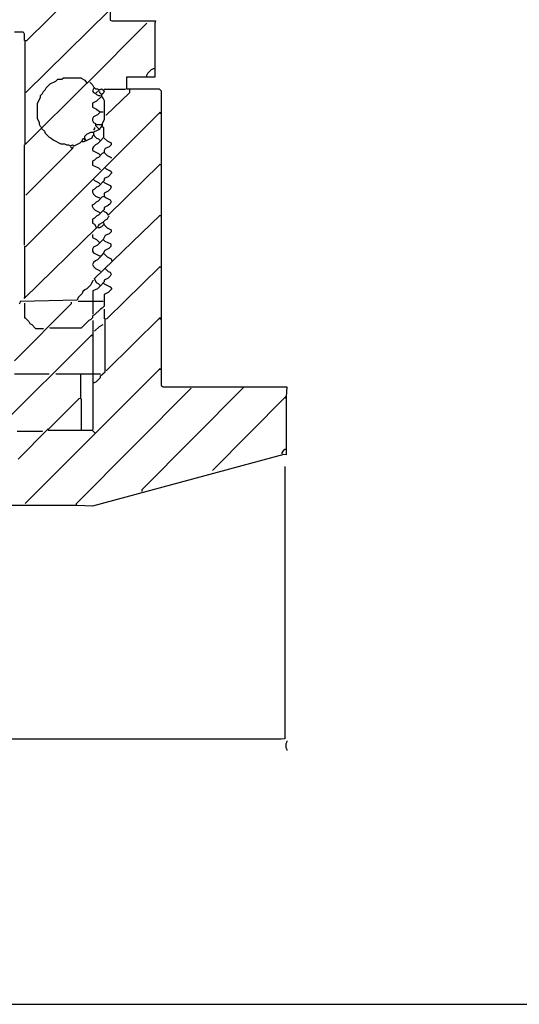
# Model space of a CAD drawing. Units: millimetres. Extents: x 3 to 294, y 2 to 207.
# Drawn here: x 105 to 149, y 3 to 89 of the extents above; entities that cross this region are included whole.
import ezdxf

# ---------------------------------------------------------------- set-up
doc = ezdxf.new("R2010")
doc.units = ezdxf.units.MM

msp = doc.modelspace()

# ---------------------------------------------------------------- linework, layer by layer
for p, q in [((105.392, 87.094), (116.575, 98.186)), ((112.692, 93.87), (112.692, 88.871)), ((105.307, 82.52), (112.593, 89.716)), ((115.897, 88.622), (110.644, 83.311)), ((112.692, 88.871), (112.847, 88.808)), ((112.847, 88.808), (116.659, 88.808)), ((116.659, 88.808), (116.603, 88.617)), ((116.603, 88.617), (116.603, 83.873)), ((104.29, 87.855), (105.053, 87.855)), ((105.053, 87.855), (105.138, 87.685)), ((105.138, 87.685), (105.138, 87.092)), ((105.222, 87.092), (105.392, 87.094)), ((105.222, 78.027), (105.222, 87.092)), ((116.321, 84.551), (116.49, 84.635)), ((116.49, 84.635), (116.575, 84.635)), ((108.442, 83.703), (108.611, 83.816)), ((108.611, 83.816), (110.136, 83.816)), ((110.136, 83.816), (110.136, 83.788)), ((110.136, 83.788), (110.475, 83.619)), ((116.49, 83.873), (114.118, 83.873)), ((114.118, 83.873), (114.118, 83.788)), ((114.118, 83.788), (114.118, 82.856)), ((115.897, 84.042), (115.982, 84.212)), ((115.897, 83.958), (115.897, 84.042)), ((115.982, 84.212), (116.321, 84.551)), ((116.603, 83.873), (116.49, 83.873)), ((110.644, 83.339), (105.222, 77.961)), ((107.001, 82.771), (107.086, 82.941)), ((107.086, 82.941), (107.425, 83.28)), ((107.425, 83.28), (107.933, 83.534)), ((107.933, 83.534), (108.103, 83.703)), ((108.103, 83.703), (108.442, 83.703)), ((110.475, 83.619), (110.644, 83.339)), ((110.644, 83.311), (110.644, 83.449)), ((110.898, 83.449), (111.153, 83.195)), ((111.153, 83.195), (111.237, 83.026)), ((111.237, 83.026), (111.407, 82.856)), ((111.322, 82.941), (111.237, 82.856)), ((106.324, 81.585), (106.578, 82.094)), ((106.578, 82.263), (106.747, 82.433)), ((106.578, 82.094), (106.578, 82.263)), ((106.747, 82.433), (106.832, 82.602)), ((106.832, 82.602), (107.001, 82.771)), ((111.237, 82.856), (111.153, 82.687)), ((111.153, 82.687), (111.237, 82.517)), ((111.237, 82.517), (111.407, 82.433)), ((111.407, 82.856), (111.576, 82.856)), ((111.407, 82.433), (111.746, 82.771)), ((111.407, 82.433), (111.492, 82.348)), ((111.492, 82.348), (111.661, 82.263)), ((111.915, 82.178), (111.492, 81.755)), ((111.576, 82.856), (111.746, 82.771)), ((111.661, 82.263), (111.83, 82.263)), ((111.746, 82.771), (111.915, 82.856)), ((111.746, 82.602), (111.746, 82.517)), ((111.746, 82.517), (111.915, 82.348)), ((111.915, 82.856), (112.085, 82.771)), ((112.085, 82.433), (111.915, 82.348)), ((111.915, 82.348), (111.915, 82.178)), ((111.915, 82.178), (112.085, 82.009)), ((112.085, 82.771), (112.169, 82.602)), ((112.169, 82.602), (112.085, 82.433)), ((112.169, 82.828), (114.033, 82.828)), ((114.372, 82.514), (112.339, 80.53)), ((114.033, 82.828), (114.033, 82.856)), ((114.118, 82.856), (116.998, 82.856)), ((114.372, 82.771), (114.372, 82.514)), ((116.998, 82.856), (117.168, 82.687)), ((117.168, 82.687), (117.168, 56.847)), ((106.324, 80.23), (106.324, 81.585)), ((111.492, 81.755), (111.153, 81.585)), ((111.153, 81.585), (111.153, 81.246)), ((111.153, 81.246), (111.492, 81.077)), ((112.085, 82.009), (112.152, 81.84)), ((112.152, 81.84), (112.152, 80.145)), ((105.307, 69.035), (117.083, 80.803)), ((111.237, 80.399), (111.153, 80.23)), ((111.576, 80.569), (111.237, 80.399)), ((111.492, 81.077), (111.661, 80.908)), ((111.83, 80.823), (111.576, 80.569)), ((111.661, 80.908), (111.83, 80.823)), ((111.83, 80.823), (112.085, 80.823)), ((112.339, 80.53), (112.339, 80.569)), ((117.083, 80.803), (117.083, 80.653)), ((106.493, 79.891), (106.324, 80.23)), ((106.493, 79.722), (106.493, 79.891)), ((106.578, 79.552), (106.493, 79.722)), ((106.662, 79.467), (106.578, 79.552)), ((111.153, 80.23), (111.153, 80.06)), ((111.153, 80.06), (111.237, 79.891)), ((111.237, 79.891), (111.407, 79.806)), ((111.322, 79.467), (111.322, 79.383)), ((111.407, 79.806), (111.407, 79.637)), ((111.407, 79.637), (111.746, 79.298)), ((111.492, 79.722), (111.915, 79.722)), ((111.83, 79.467), (111.746, 79.298)), ((112, 79.637), (111.83, 79.467)), ((112.169, 80.145), (112, 79.806)), ((112, 79.806), (112, 79.637)), ((112.085, 79.467), (112, 79.552)), ((112.141, 79.467), (112.085, 79.467)), ((112.141, 78.62), (112.141, 79.467)), ((112.152, 80.145), (112.169, 80.145)), ((106.662, 79.383), (106.917, 79.128)), ((106.917, 79.128), (107.001, 78.959)), ((107.001, 78.959), (107.34, 78.62)), ((107.34, 78.62), (107.51, 78.535)), ((110.475, 78.705), (110.644, 78.874)), ((110.475, 78.535), (110.475, 78.705)), ((110.644, 78.874), (110.983, 79.044)), ((110.983, 79.044), (111.237, 79.044)), ((111.153, 78.705), (111.068, 78.535)), ((111.237, 78.79), (111.153, 78.705)), ((111.322, 79.383), (111.237, 79.213)), ((111.746, 79.298), (111.237, 79.044)), ((111.237, 79.044), (111.237, 78.874)), ((111.237, 78.874), (111.322, 78.705)), ((111.322, 78.705), (111.492, 78.535)), ((111.83, 78.281), (112.141, 78.62)), ((105.138, 77.942), (105.138, 69.132)), ((105.222, 77.961), (105.222, 78.027)), ((107.51, 78.535), (107.679, 78.366)), ((107.679, 78.366), (108.357, 78.027)), ((108.357, 78.027), (108.696, 78.027)), ((108.696, 78.027), (108.865, 77.942)), ((108.865, 77.942), (109.035, 77.942)), ((109.035, 77.942), (109.204, 77.858)), ((109.204, 77.858), (109.374, 77.942)), ((109.204, 77.773), (109.289, 77.688)), ((109.374, 77.942), (109.543, 77.858)), ((109.458, 77.688), (109.458, 77.773)), ((109.543, 77.858), (110.051, 78.112)), ((110.051, 78.112), (110.221, 78.281)), ((110.221, 78.281), (110.305, 78.451)), ((110.39, 78.197), (110.221, 78.197)), ((110.305, 78.451), (110.475, 78.535)), ((111.068, 78.535), (110.39, 78.197)), ((110.39, 78.451), (110.56, 78.281)), ((110.56, 78.451), (110.475, 78.366)), ((111.237, 77.773), (111.153, 77.604)), ((111.407, 77.942), (111.237, 77.773)), ((111.576, 78.027), (111.407, 77.942)), ((111.492, 78.535), (111.661, 78.451)), ((111.83, 78.281), (111.576, 78.027)), ((111.661, 78.451), (111.83, 78.281)), ((112.169, 78.535), (112.423, 78.281)), ((112.593, 77.773), (112.254, 77.604)), ((112.423, 78.281), (112.762, 78.112)), ((112.762, 77.942), (112.593, 77.773)), ((112.762, 78.112), (112.762, 77.942)), ((109.374, 77.604), (105.307, 73.537)), ((109.289, 77.688), (109.458, 77.688)), ((111.153, 77.604), (111.153, 77.434)), ((111.153, 77.434), (111.661, 77.18)), ((112, 77.18), (111.661, 76.841)), ((111.661, 77.18), (111.83, 77.01)), ((112.169, 77.265), (112, 77.18)), ((112.254, 77.604), (112.169, 77.434)), ((112.169, 77.434), (112.169, 77.265)), ((112.169, 77.265), (112.423, 77.01)), ((112.423, 77.01), (112.762, 76.841)), ((111.322, 76.587), (111.153, 76.502)), ((111.153, 76.502), (111.153, 76.163)), ((111.153, 76.163), (111.661, 75.909)), ((111.492, 76.756), (111.322, 76.587)), ((111.661, 76.841), (111.492, 76.756)), ((112.508, 71.763), (117.083, 76.243)), ((112.762, 76.841), (112.762, 76.756)), ((117.083, 76.243), (117.083, 76.163)), ((111.661, 75.909), (111.83, 75.74)), ((112.508, 75.147), (112.169, 74.977)), ((112.254, 75.909), (112.339, 75.824)), ((112.339, 75.824), (112.678, 75.655)), ((112.847, 75.486), (112.508, 75.147)), ((112.678, 75.655), (112.847, 75.486)), ((111.237, 74.892), (111.322, 74.808)), ((111.322, 74.808), (111.661, 74.638)), ((111.661, 74.299), (111.492, 74.215)), ((112.169, 74.808), (111.661, 74.299)), ((111.661, 74.638), (111.83, 74.469)), ((112.085, 74.723), (112.169, 74.638)), ((112.169, 74.977), (112.169, 74.808)), ((112.169, 74.638), (112.678, 74.384)), ((112.678, 74.384), (112.762, 74.215)), ((111.322, 74.045), (111.153, 73.961)), ((111.153, 73.961), (111.153, 73.791)), ((111.153, 73.791), (111.237, 73.622)), ((111.237, 73.622), (111.407, 73.452)), ((111.492, 74.215), (111.322, 74.045)), ((111.407, 73.452), (111.746, 73.283)), ((112, 73.368), (112.169, 73.452)), ((112.508, 73.876), (112.169, 73.706)), ((112.169, 73.706), (112.169, 73.452)), ((112.169, 73.452), (112.339, 73.283)), ((112.678, 74.045), (112.508, 73.876)), ((112.762, 74.215), (112.678, 74.045)), ((111.153, 72.69), (111.322, 72.774)), ((111.153, 72.52), (111.153, 72.69)), ((111.322, 72.774), (111.492, 72.944)), ((111.492, 72.944), (111.661, 73.029)), ((111.661, 73.029), (112, 73.368)), ((111.746, 73.283), (111.83, 73.198)), ((112.508, 72.605), (112.169, 72.436)), ((112.339, 73.283), (112.678, 73.113)), ((112.678, 72.774), (112.508, 72.605)), ((112.678, 73.113), (112.762, 72.944)), ((112.762, 72.944), (112.678, 72.774)), ((111.237, 72.351), (111.153, 72.52)), ((111.407, 72.181), (111.237, 72.351)), ((111.322, 66.215), (117.083, 71.759)), ((111.492, 71.673), (111.322, 71.504)), ((111.746, 72.012), (111.407, 72.181)), ((111.661, 71.758), (111.492, 71.673)), ((112.169, 72.266), (111.661, 71.758)), ((111.83, 71.927), (111.746, 72.012)), ((112.085, 72.181), (112.169, 72.097)), ((112.169, 72.436), (112.169, 72.266)), ((112.169, 72.097), (112.339, 72.012)), ((112.339, 72.012), (112.508, 71.763)), ((112.593, 71.673), (112.508, 71.588)), ((117.083, 71.759), (117.083, 71.673)), ((111.322, 71.504), (111.153, 71.419)), ((111.153, 71.419), (111.153, 71.08)), ((111.153, 71.08), (111.322, 70.995)), ((111.322, 70.995), (111.492, 70.67)), ((111.576, 70.741), (111.661, 70.826)), ((111.661, 70.826), (111.746, 70.995)), ((111.746, 70.995), (112.085, 71.165)), ((112.169, 70.995), (111.915, 70.741)), ((112.254, 71.334), (112.085, 71.165)), ((112.085, 71.165), (112.169, 70.995)), ((112.169, 70.911), (112.423, 70.656)), ((112.423, 71.419), (112.254, 71.334)), ((112.508, 71.588), (112.423, 71.419)), ((111.492, 70.67), (105.138, 64.475)), ((111.153, 70.063), (111.153, 69.809)), ((111.746, 70.656), (111.576, 70.656)), ((111.915, 70.741), (111.746, 70.656)), ((112.254, 69.979), (112.085, 69.64)), ((112.593, 70.148), (112.254, 69.979)), ((112.423, 70.656), (112.762, 70.487)), ((112.762, 70.318), (112.593, 70.148)), ((112.762, 70.487), (112.762, 70.318)), ((111.153, 69.809), (111.492, 69.64)), ((111.576, 69.132), (111.237, 68.962)), ((111.492, 69.64), (111.746, 69.386)), ((112.085, 69.64), (111.576, 69.132)), ((112.254, 69.47), (112.085, 69.64)), ((112.762, 69.216), (112.254, 69.47)), ((112.762, 69.047), (112.762, 69.216)), ((105.194, 64.557), (105.194, 69.047)), ((105.194, 69.047), (105.307, 69.035)), ((111.237, 68.962), (111.153, 68.793)), ((111.153, 68.793), (111.153, 68.623)), ((111.153, 68.623), (111.237, 68.454)), ((111.237, 68.454), (111.746, 68.2)), ((111.915, 68.2), (112.085, 68.369)), ((112.085, 68.369), (112.254, 68.708)), ((112.169, 68.369), (112.423, 68.115)), ((112.254, 68.708), (112.593, 68.877)), ((112.593, 68.877), (112.762, 69.047)), ((111.237, 67.607), (111.153, 67.437)), ((111.153, 67.437), (111.237, 67.268)), ((111.407, 67.776), (111.237, 67.607)), ((111.576, 67.861), (111.407, 67.776)), ((111.83, 68.115), (111.576, 67.861)), ((111.746, 68.2), (111.915, 68.2)), ((112.423, 68.115), (112.762, 67.945)), ((112.762, 67.945), (112.847, 67.776)), ((111.237, 67.268), (111.407, 67.098)), ((111.407, 67.098), (111.746, 66.929)), ((111.746, 66.929), (111.83, 66.844)), ((112.254, 67.098), (112.508, 66.844)), ((112.423, 62.697), (117.083, 67.264)), ((112.508, 66.844), (112.678, 66.759)), ((112.678, 66.759), (112.762, 66.59)), ((112.762, 66.59), (112.678, 66.42)), ((117.083, 67.264), (117.083, 67.183)), ((110.983, 65.658), (110.644, 65.319)), ((111.153, 65.997), (110.983, 65.658)), ((111.237, 66.082), (111.153, 65.997)), ((111.492, 65.827), (111.322, 66.215)), ((111.661, 65.743), (111.492, 65.827)), ((111.83, 65.573), (111.661, 65.743)), ((112.169, 65.912), (111.83, 65.573)), ((112.085, 65.827), (112.169, 65.743)), ((112.508, 66.251), (112.169, 66.082)), ((112.169, 66.082), (112.169, 65.912)), ((112.169, 65.743), (112.678, 65.489)), ((112.678, 66.42), (112.508, 66.251)), ((110.221, 64.896), (109.882, 64.557)), ((110.305, 65.065), (110.221, 64.896)), ((110.475, 65.234), (110.305, 65.065)), ((110.644, 65.319), (110.475, 65.234)), ((111.576, 65.319), (111.181, 65.15)), ((111.181, 65.15), (111.181, 63.116)), ((111.83, 65.573), (111.576, 65.319)), ((112.508, 64.98), (112.169, 64.811)), ((112.169, 64.811), (112.169, 63.794)), ((112.847, 65.319), (112.508, 64.98)), ((112.678, 65.489), (112.847, 65.319)), ((104.29, 59.001), (109.289, 64.014)), ((104.799, 64.133), (104.714, 63.964)), ((109.797, 64.31), (104.799, 64.208)), ((104.799, 64.208), (104.799, 64.133)), ((105.138, 64.475), (105.194, 64.557)), ((105.166, 64.048), (105.166, 62.778)), ((109.289, 64.014), (109.289, 64.133)), ((109.882, 64.557), (109.797, 64.31)), ((109.882, 64.218), (112.085, 64.218)), ((111.181, 63.116), (111.153, 63.116)), ((111.83, 63.54), (111.322, 63.032)), ((112, 63.625), (111.83, 63.54)), ((112.169, 63.794), (112, 63.625)), ((112.169, 63.54), (112.169, 62.693)), ((105.166, 62.778), (105.222, 62.778)), ((105.222, 62.778), (105.561, 62.439)), ((105.561, 62.439), (105.646, 62.269)), ((105.646, 62.269), (105.815, 62.184)), ((105.815, 62.184), (106.154, 61.846)), ((110.814, 62.523), (110.136, 61.874)), ((110.983, 62.608), (110.814, 62.523)), ((111.153, 62.778), (110.983, 62.608)), ((111.322, 63.032), (111.153, 62.947)), ((111.153, 62.947), (111.153, 62.778)), ((111.17, 62.523), (111.17, 57.101)), ((111.746, 62.015), (112.085, 62.184)), ((112.254, 62.693), (112.423, 62.697)), ((112.254, 58.033), (112.254, 62.693)), ((112.339, 58.107), (117.083, 62.788)), ((117.083, 62.788), (117.083, 62.608)), ((106.154, 61.846), (106.832, 61.846)), ((107.425, 61.874), (107.425, 61.93)), ((110.136, 61.874), (107.425, 61.874)), ((111.322, 61.591), (111.746, 62.015)), ((97.089, 47.326), (111.068, 61.282)), ((111.068, 61.282), (111.068, 61.168)), ((104.29, 57.864), (107.34, 57.864)), ((105.222, 46.474), (117.083, 58.336)), ((107.933, 57.864), (111.83, 57.864)), ((111.83, 57.694), (112.254, 58.033)), ((117.083, 58.336), (117.083, 58.203)), ((110.08, 57.779), (110.08, 55.661)), ((111.17, 57.101), (111.153, 57.101)), ((111.209, 53.035), (111.209, 57.101)), ((111.209, 57.101), (111.322, 57.101)), ((111.322, 57.101), (111.492, 57.186)), ((111.492, 57.186), (111.83, 57.525)), ((111.83, 57.525), (111.83, 57.694)), ((119.794, 56.603), (109.712, 46.451)), ((124.369, 56.653), (115.473, 47.691)), ((117.168, 56.847), (117.337, 56.712)), ((117.337, 56.712), (128.181, 56.712)), ((128.181, 56.712), (128.118, 55.83)), ((109.967, 55.694), (107.256, 52.982)), ((110.08, 55.661), (109.967, 55.694)), ((110.136, 55.661), (110.136, 52.95)), ((121.658, 49.386), (128.097, 55.857)), ((128.097, 55.857), (128.097, 55.661)), ((128.118, 55.83), (128.118, 50.747)), ((104.544, 52.837), (106.747, 52.837)), ((104.629, 50.37), (107.256, 53.029)), ((106.747, 52.837), (106.747, 52.865)), ((107.256, 53.029), (107.256, 52.914)), ((107.256, 52.982), (107.256, 52.95)), ((107.256, 52.914), (111.153, 52.914)), ((111.068, 52.95), (111.407, 52.611)), ((111.153, 52.914), (111.209, 53.035)), ((127.758, 50.917), (127.842, 51.086)), ((127.842, 51.086), (128.012, 51.256)), ((128.012, 51.256), (128.097, 51.256)), ((127.927, 50.785), (111.153, 46.261)), ((127.758, 50.832), (127.758, 50.917)), ((128.118, 50.747), (127.927, 50.785)), ((128.012, 49.731), (128.012, 25.84)), ((115.473, 47.691), (115.473, 47.528)), ((109.797, 46.304), (60.49, 46.304)), ((109.712, 46.451), (109.712, 46.342)), ((111.153, 46.257), (109.797, 46.304)), ((127.673, 25.808), (40.157, 25.808)), ((128.012, 25.84), (127.673, 25.808)), ((128.181, 25.585), (128.097, 25.416)), ((128.097, 25.416), (128.097, 25.077)), ((128.097, 25.077), (128.181, 24.908)), ((128.181, 25.67), (128.181, 25.585)), ((128.181, 24.908), (128.181, 24.823)), ((74.299, 2.567), (173.93, 2.567))]:
    msp.add_line(p, q)

doc.saveas('drawing.dxf')
